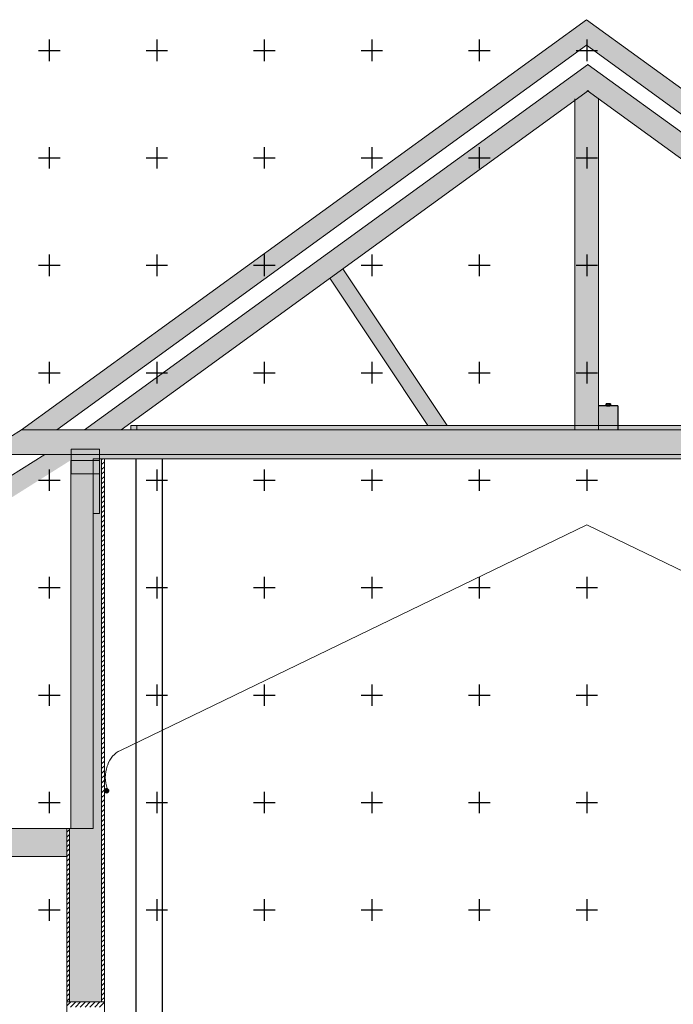
# Model space of a CAD drawing. Units: millimetres. Extents: x 51326 to 57639, y 1117 to 7026.
# Drawn here: x 56051 to 56659, y 6109 to 7026 of the extents above; entities that cross this region are included whole.
import ezdxf

# ---------------------------------------------------------------- set-up
doc = ezdxf.new("R2010")
doc.units = ezdxf.units.MM
for name, color, linetype in [('0 MURS', 8, 'Continuous'), ('1 RIGG grils - details', 151, 'Continuous'), ('4 CROI X 1m', 31, 'Continuous')]:
    doc.layers.add(name, color=color, linetype=linetype)
pattern_1 = [(45, (833.9214, 0), (-2.24506403, 2.24506403), [])]

# ---------------------------------------------------------------- blocks, each defined once
blk = doc.blocks.new('*U73')
at = {"layer": '4 CROI X 1m', "lineweight": -3}
for p, q in [((0, 10), (0, -10)), ((-10, 0), (10, 0))]:
    blk.add_line(p, q, dxfattribs=at)
blk = doc.blocks.new('*U74')
at = {"layer": '4 CROI X 1m', "color": 0, "linetype": 'ByBlock', "lineweight": -2, "transparency": 16777216}
for p in [(500, 2000), (600, 2000), (700, 2000), (800, 2000), (900, 2000), (1000, 2000), (500, 1900), (600, 1900), (700, 1900), (800, 1900), (900, 1900), (1000, 1900), (500, 1800), (600, 1800), (700, 1800), (800, 1800), (900, 1800), (1000, 1800), (500, 1700), (600, 1700), (700, 1700), (800, 1700), (900, 1700), (1000, 1700), (500, 1600), (600, 1600), (700, 1600), (800, 1600), (900, 1600), (1000, 1600), (500, 1500), (600, 1500), (700, 1500), (800, 1500), (900, 1500), (1000, 1500), (500, 1400), (600, 1400), (700, 1400), (800, 1400), (900, 1400), (1000, 1400), (500, 1300), (600, 1300), (700, 1300), (800, 1300), (900, 1300), (1000, 1300), (500, 1200), (600, 1200), (700, 1200), (800, 1200), (900, 1200), (1000, 1200)]:
    blk.add_blockref('*U73', p, dxfattribs=at)

msp = doc.modelspace()

# ---------------------------------------------------------------- hatches: boundary and pattern name
at = {"layer": '0 MURS', "lineweight": -3, "transparency": 33554687}
for points in [[(56578.42, 7025.72), (56052.98, 6644.17), (56085.84, 6644.17), (56578.42, 7001.86), (57070.99, 6644.17), (57103.85, 6644.17)], [(56580.26, 6983.79), (56579.37, 6983.79), (56111.67, 6644.17), (56145.71, 6644.17), (56579.82, 6959.4), (57013.93, 6644.17), (57047.96, 6644.17)], [(56589.77, 6952.17), (56579.82, 6959.4), (56567.77, 6950.65), (56567.77, 6648.17), (56589.77, 6648.17)], [(56351.98, 6793.95), (56339.83, 6785.13), (56430.87, 6648.17), (56448.88, 6648.17)], [(56607.77, 6666.36), (56589.77, 6666.36), (56589.77, 6648.17), (56607.77, 6648.17)], [(57103.85, 6644.17), (56607.77, 6644.17), (56607.77, 6644.16), (56607.76, 6644.17), (56590.76, 6644.17), (56052.98, 6644.17), (56016.81, 6621.17), (56099.19, 6621.17), (56099.19, 6626.1), (56125.69, 6626.1), (56125.69, 6621.17), (57031.8, 6621.17), (57032.02, 6621.38), (57032.02, 6626.1), (57058.52, 6626.1), (57058.52, 6621.17), (57140.2, 6621.17)], [(56125.69, 6626.1), (56099.19, 6626.1), (56099.19, 6621.17), (56125.69, 6621.17)], [(56099.19, 6615.97), (56099.19, 6621.17), (56074.57, 6621.17), (55865.1, 6489.13), (55865.2, 6488.97), (55852.51, 6480.98), (55611.15, 6329.05), (55643.93, 6329.05)]]:
    msp.add_hatch(color=256, dxfattribs=at).paths.add_polyline_path(points)
at = {"layer": '0 MURS', "linetype": 'Continuous', "lineweight": 0, "transparency": 33554687}
for points in [[(56154.85, 6648.17), (56999.35, 6648.17), (56999.35, 6644.17), (56154.85, 6644.17)], [(56125.69, 6621.17), (57032.02, 6621.17), (57032.02, 6617.17), (56125.69, 6617.17)], [(56132.73, 6306.13), (56132.53, 6306.08), (56132.33, 6306.05), (56132.13, 6306.04), (56131.93, 6306.05), (56131.74, 6306.08), (56131.54, 6306.13), (56131.36, 6306.2), (56131.18, 6306.29), (56131, 6306.39), (56130.84, 6306.51), (56130.7, 6306.64), (56130.56, 6306.79), (56130.44, 6306.95), (56130.34, 6307.12), (56130.26, 6307.31), (56130.19, 6307.49), (56130.14, 6307.69), (56130.11, 6307.89), (56130.1, 6308.09), (56130.11, 6308.28), (56130.14, 6308.48), (56130.19, 6308.68), (56130.26, 6308.86), (56130.35, 6309.04), (56130.45, 6309.22), (56130.57, 6309.38), (56130.7, 6309.52), (56130.85, 6309.66), (56131.01, 6309.78), (56131.19, 6309.88), (56131.37, 6309.96), (56131.55, 6310.03), (56131.75, 6310.08), (56131.95, 6310.11), (56132.15, 6310.12), (56132.35, 6310.11), (56132.54, 6310.08), (56132.74, 6310.03), (56132.92, 6309.96), (56133.1, 6309.87), (56133.28, 6309.77), (56133.44, 6309.65), (56133.58, 6309.52), (56133.72, 6309.37), (56133.84, 6309.21), (56133.94, 6309.03), (56134.02, 6308.85), (56134.09, 6308.67), (56134.14, 6308.47), (56134.17, 6308.27), (56134.18, 6308.07), (56134.17, 6307.87), (56134.14, 6307.68), (56134.09, 6307.48), (56134.02, 6307.3), (56133.93, 6307.11), (56133.83, 6306.94), (56133.71, 6306.78), (56133.58, 6306.64), (56133.43, 6306.5), (56133.27, 6306.38), (56133.09, 6306.28), (56132.91, 6306.2)]]:
    msp.add_hatch(color=256, dxfattribs=at).paths.add_polyline_path(points)
at = {"layer": '0 MURS', "lineweight": -3, "transparency": 33554687}
h = msp.add_hatch(color=256, dxfattribs=at)
h.paths.add_polyline_path([(56125.52, 6615.43), (56119.52, 6615.43), (56119.52, 6603.1), (56125.52, 6603.1)], flags=16)
h.paths.add_polyline_path([(56127.52, 6617.09), (56125.69, 6617.09), (56125.69, 6603.1), (56125.52, 6566.15), (56119.52, 6566.15), (56119.52, 6273.1), (56097.7, 6273.1), (56097.7, 6111.62), (56127.52, 6111.62)])
h = msp.add_hatch(color=256, dxfattribs=at)
h.paths.add_polyline_path([(56125.52, 6615.43), (56119.52, 6615.43), (56119.52, 6603.1), (56125.52, 6603.1)], flags=16)
h.paths.add_polyline_path([(56125.69, 6621.17), (56099.19, 6621.17), (56099.19, 6615.43), (56119.52, 6615.43), (56119.52, 6617.09), (56125.69, 6617.09)])
h = msp.add_hatch(color=256, dxfattribs=at)
h.paths.add_polyline_path([(56125.52, 6615.43), (56119.52, 6615.43), (56119.52, 6603.1), (56125.52, 6603.1)], flags=16)
h.paths.add_polyline_path([(56125.69, 6617.09), (56119.52, 6617.09), (56119.52, 6615.43), (56125.52, 6615.43), (56125.52, 6603.1), (56125.69, 6603.1)], flags=17)
h = msp.add_hatch(dxfattribs=at)
h.set_pattern_fill('ANSI31', color=256, style=0)
h.set_pattern_definition(pattern_1)
h.paths.add_polyline_path([(56130.1, 6617.09), (56127.52, 6617.09), (56127.52, 6111.62), (56130.1, 6111.62)])
h = msp.add_hatch(color=256, dxfattribs=at)
h.paths.add_polyline_path([(56119.52, 6603.1), (56099.02, 6603.1), (56099.02, 6273.1), (56119.52, 6273.1)], flags=17)
h.paths.add_polyline_path([(56125.52, 6615.43), (56119.52, 6615.43), (56119.52, 6603.1), (56125.52, 6603.1)], flags=16)
h = msp.add_hatch(color=256, dxfattribs=at)
h.paths.add_polyline_path([(56125.52, 6615.43), (56119.52, 6615.43), (56119.52, 6603.1), (56125.52, 6603.1)], flags=16)
h.paths.add_polyline_path([(56119.52, 6615.43), (56099.19, 6615.43), (56099.19, 6603.1), (56119.52, 6603.1)], flags=17)
h = msp.add_hatch(color=256, dxfattribs=at)
h.paths.add_polyline_path([(56125.52, 6615.43), (56119.52, 6615.43), (56119.52, 6603.1), (56125.52, 6603.1)], flags=16)
h.paths.add_polyline_path([(56125.52, 6603.1), (56119.52, 6603.1), (56119.52, 6566.15), (56125.52, 6566.15)], flags=17)
h = msp.add_hatch(color=8, dxfattribs=at)
h.dxf.hatch_style = 1
h.paths.add_polyline_path([(55669.05, 6273.1), (55669.05, 6247.1), (56095.2, 6247.1), (56095.2, 6273.1)])
h = msp.add_hatch(dxfattribs=at)
h.set_pattern_fill('ANSI31', color=256, style=0)
h.set_pattern_definition(pattern_1)
h.paths.add_polyline_path([(56097.7, 6273.1), (56095.2, 6273.1), (56095.2, 6111.62), (56097.7, 6111.62)])
h = msp.add_hatch(dxfattribs=at)
h.set_pattern_fill('ANSI31', color=256, style=0)
h.set_pattern_definition(pattern_1)
h.paths.add_polyline_path([(56130.1, 6111.62), (56095.2, 6111.62), (56095.2, 6106.87), (56130.1, 6106.87)])

# ---------------------------------------------------------------- linework, layer by layer
at = {"layer": '0 MURS', "linetype": 'Continuous', "lineweight": 0}
for p, q in [((56578.42, 7025.72), (56052.98, 6644.17)), ((56578.42, 7025.72), (57103.85, 6644.17)), ((56578.42, 7001.86), (56085.84, 6644.17)), ((56578.42, 7001.86), (57070.99, 6644.17)), ((56579.37, 6983.79), (56111.67, 6644.17)), ((56580.26, 6983.79), (57047.96, 6644.17)), ((56580.36, 6959.8), (56145.71, 6644.17)), ((56579.27, 6959.8), (57013.93, 6644.17)), ((56567.77, 6644.17), (56567.77, 6952.16)), ((56589.77, 6952.82), (56589.77, 6644.16)), ((56448.88, 6648.17), (56351.98, 6793.95)), ((56430.87, 6648.17), (56339.83, 6785.13)), ((56016.81, 6621.17), (56052.98, 6644.17)), ((56052.98, 6644.17), (56085.84, 6644.17)), ((56052.98, 6644.17), (57103.85, 6644.17)), ((56110.75, 6644.17), (56143.61, 6644.17)), ((56154.85, 6648.17), (56999.35, 6648.17)), ((56154.85, 6644.17), (56154.85, 6648.17)), ((56999.35, 6644.17), (56154.85, 6644.17)), ((56160.28, 6648.17), (56160.28, 6644.17)), ((56099.19, 6626.1), (56125.69, 6626.1)), ((56099.19, 6603.1), (56099.19, 6626.1)), ((56125.69, 6626.1), (56125.69, 6603.1)), ((55611.15, 6329.05), (56074.57, 6621.17)), ((57140.2, 6621.17), (56016.81, 6621.17)), ((56074.57, 6621.17), (56107.43, 6621.17)), ((56119.52, 6273.1), (56119.52, 6617.09)), ((56119.52, 6617.09), (57038.02, 6617.09)), ((56125.69, 6621.17), (57032.02, 6621.17)), ((56125.69, 6617.17), (56125.69, 6621.17)), ((57032.02, 6617.17), (56125.69, 6617.17)), ((56099.02, 6273.1), (56099.02, 6615.43)), ((56099.02, 6615.43), (56125.52, 6615.43)), ((56125.52, 6615.43), (56125.52, 6566.15)), ((56125.69, 6603.1), (56099.19, 6603.1)), ((56125.52, 6566.15), (56119.52, 6566.15)), ((56119.52, 6566.15), (56119.52, 6273.1)), ((56578.77, 6555.6), (56145.04, 6345.68)), ((56578.77, 6555.6), (57012.5, 6345.68)), ((56133.17, 6332.34), (56132.72, 6331.02)), ((56130.1, 6308.09), (56130.11, 6308.28)), ((56130.11, 6307.89), (56130.1, 6308.09)), ((56130.11, 6308.28), (56130.14, 6308.48)), ((56130.14, 6307.69), (56130.11, 6307.89)), ((56130.14, 6308.48), (56130.19, 6308.68)), ((56130.19, 6307.49), (56130.14, 6307.69)), ((56130.19, 6308.68), (56130.26, 6308.86)), ((56130.26, 6307.31), (56130.19, 6307.49)), ((56130.26, 6308.86), (56130.35, 6309.04)), ((56130.34, 6307.12), (56130.26, 6307.31)), ((56130.44, 6306.95), (56130.34, 6307.12)), ((56130.35, 6309.04), (56130.45, 6309.22)), ((56130.56, 6306.79), (56130.44, 6306.95)), ((56130.45, 6309.22), (56130.57, 6309.38)), ((56130.7, 6306.64), (56130.56, 6306.79)), ((56130.57, 6309.38), (56130.7, 6309.52)), ((56130.7, 6309.52), (56130.85, 6309.66)), ((56130.84, 6306.51), (56130.7, 6306.64)), ((56131, 6306.39), (56130.84, 6306.51)), ((56130.85, 6309.66), (56131.01, 6309.78)), ((56131.18, 6306.29), (56131, 6306.39)), ((56131.01, 6309.78), (56131.19, 6309.88)), ((56131.36, 6306.2), (56131.18, 6306.29)), ((56131.19, 6309.88), (56131.37, 6309.96)), ((56131.54, 6306.13), (56131.36, 6306.2)), ((56131.37, 6309.96), (56131.55, 6310.03)), ((56131.74, 6306.08), (56131.54, 6306.13)), ((56131.55, 6310.03), (56131.75, 6310.08)), ((56131.93, 6306.05), (56131.74, 6306.08)), ((56131.75, 6310.08), (56131.95, 6310.11)), ((56132.13, 6306.04), (56131.93, 6306.05)), ((56131.95, 6310.11), (56132.15, 6310.12)), ((56132.33, 6306.05), (56132.13, 6306.04)), ((56132.15, 6310.12), (56132.35, 6310.11)), ((56132.53, 6306.08), (56132.33, 6306.05)), ((56132.35, 6310.11), (56132.54, 6310.08)), ((56132.73, 6306.13), (56132.53, 6306.08)), ((56132.54, 6310.08), (56132.74, 6310.03)), ((56132.91, 6306.2), (56132.73, 6306.13)), ((56132.74, 6310.03), (56132.92, 6309.96)), ((56133.09, 6306.28), (56132.91, 6306.2)), ((56132.92, 6309.96), (56133.1, 6309.87)), ((56133.27, 6306.38), (56133.09, 6306.28)), ((56133.1, 6309.87), (56133.28, 6309.77)), ((56133.43, 6306.5), (56133.27, 6306.38)), ((56133.28, 6309.77), (56133.44, 6309.65)), ((56133.58, 6306.64), (56133.43, 6306.5)), ((56133.44, 6309.65), (56133.58, 6309.52)), ((56133.58, 6309.52), (56133.72, 6309.37)), ((56133.71, 6306.78), (56133.58, 6306.64)), ((56133.83, 6306.94), (56133.71, 6306.78)), ((56133.72, 6309.37), (56133.84, 6309.21)), ((56133.93, 6307.11), (56133.83, 6306.94)), ((56133.84, 6309.21), (56133.94, 6309.03)), ((56134.02, 6307.3), (56133.93, 6307.11)), ((56133.94, 6309.03), (56134.02, 6308.85)), ((56134.02, 6308.85), (56134.09, 6308.67)), ((56134.09, 6307.48), (56134.02, 6307.3)), ((56134.09, 6308.67), (56134.14, 6308.47)), ((56134.14, 6307.68), (56134.09, 6307.48)), ((56134.14, 6308.47), (56134.17, 6308.27)), ((56134.17, 6307.87), (56134.14, 6307.68)), ((56134.17, 6308.27), (56134.18, 6308.07)), ((56134.18, 6308.07), (56134.17, 6307.87)), ((55668.97, 6273.1), (56119.52, 6273.1)), ((56119.52, 6273.1), (56099.02, 6273.1)), ((56095.2, 6111.62), (56130.1, 6111.62)), ((56095.2, 6106.87), (56095.2, 6111.62)), ((56130.1, 6111.62), (56130.1, 6106.87))]:
    msp.add_line(p, q, dxfattribs=at)
at = {"layer": '0 MURS', "lineweight": -3}
msp.add_line((56580.26, 6983.79), (56579.37, 6983.79), dxfattribs=at)
at = {"layer": '0 MURS'}
for p, q in [((56607.77, 6666.36), (56589.77, 6666.36)), ((56596.8, 6668.07), (56597.2, 6668.3)), ((56596.8, 6668.07), (56597.2, 6668.3)), ((56596.8, 6666.59), (56596.8, 6668.07)), ((56596.8, 6666.59), (56596.8, 6668.07)), ((56597.2, 6666.36), (56596.8, 6666.59)), ((56596.8, 6666.59), (56597.2, 6666.36)), ((56597.2, 6668.3), (56600.34, 6668.3)), ((56597.2, 6668.3), (56600.34, 6668.3)), ((56600.34, 6666.36), (56597.2, 6666.36)), ((56597.2, 6666.36), (56600.34, 6666.36)), ((56597.79, 6666.59), (56597.79, 6668.07)), ((56599.75, 6666.59), (56599.75, 6668.07)), ((56600.34, 6668.3), (56600.73, 6668.07)), ((56600.73, 6668.07), (56600.34, 6668.3)), ((56600.73, 6666.59), (56600.34, 6666.36)), ((56600.73, 6666.59), (56600.34, 6666.36)), ((56600.73, 6668.07), (56600.73, 6666.59)), ((56600.73, 6666.59), (56600.73, 6668.07)), ((56607.77, 6666.36), (56607.77, 6644.16))]:
    msp.add_line(p, q, dxfattribs=at)
at = {"layer": '0 MURS', "linetype": 'Continuous', "lineweight": 0, "transparency": 33554687}
for p, q in [((56578.85, 6648.17), (56169.75, 6648.17)), ((56568.69, 6648.17), (56170.91, 6648.17)), ((56589.02, 6648.17), (56986.8, 6648.17)), ((56127.52, 6617.09), (56127.52, 6111.62)), ((56130.1, 5727.07), (56130.1, 6617.09)), ((56095.2, 6273.1), (56095.2, 5729.17)), ((56097.7, 6273.1), (56097.7, 6111.62)), ((56095.12, 6247.1), (55668.97, 6247.1))]:
    msp.add_line(p, q, dxfattribs=at)
at = {"layer": '0 MURS'}
for centre, radius, start, end in [((56597.3, 6667.36), 0.868, 55.56153, 115.56153), ((56597.3, 6667.3), 0.868, 244.43847, 304.43847), ((56598.77, 6664.98), 3.24, 72.38303, 107.61697), ((56598.77, 6669.68), 3.24, 252.38303, 287.61697), ((56600.24, 6667.36), 0.868, 64.43847, 124.43847), ((56600.24, 6667.3), 0.868, 235.56153, 295.56153)]:
    msp.add_arc(centre, radius, start, end, dxfattribs=at)
at = {"layer": '0 MURS', "linetype": 'Continuous', "lineweight": 0}
for centre, radius, start, end in [((56155.19, 6324.7), 23.31, 115.82651, 160.87424), ((56162.91, 6320.55), 31.95, 160.87549, 199.06694)]:
    msp.add_arc(centre, radius, start, end, dxfattribs=at)
at = {"layer": '1 RIGG grils - details', "lineweight": -3}
for p, q in [((56159.71, 5913.84, 0), (56159.71, 6617.09)), ((56184.22, 5973.46, 28.13), (56184.22, 6617.09))]:
    msp.add_line(p, q, dxfattribs=at)

# ---------------------------------------------------------------- block references
at = {"layer": '4 CROI X 1m', "lineweight": -3}
msp.add_blockref('*U74', (55578.81, 4997.17), dxfattribs=at)

doc.saveas('drawing.dxf')
